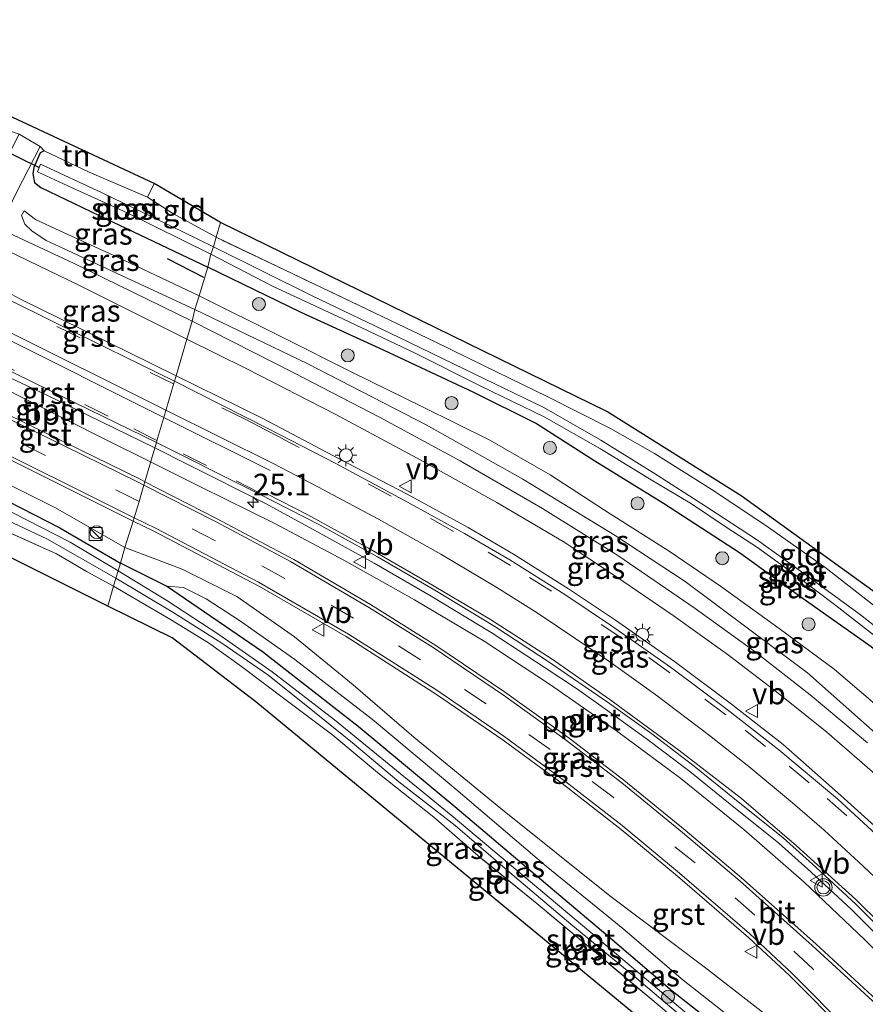
# Model space of a CAD drawing. Units: metres. Extents: x 213204 to 220004, y 487980 to 493750.
# Drawn here: x 219679 to 219777, y 488160 to 488273 of the extents above; entities that cross this region are included whole.
import ezdxf
from ezdxf.enums import TextEntityAlignment as Align

# ---------------------------------------------------------------- set-up
doc = ezdxf.new("R2010")
doc.units = ezdxf.units.M
doc.linetypes.add('IE-TERREINAFSCHEIDING', pattern=[10, 8, -2])
doc.linetypes.add('VW-3-9_STREEP', pattern=[12, 3, -9])
doc.layers.get('0').update_dxf_attribs({"lineweight": 25})
for name, color, linetype, lineweight in [('B-ME-AL-OVERIG-L-B1', 7, 'Continuous', 18), ('B-ME-AM-KILOMETR-S-B1', 7, 'Continuous', 18), ('B-ME-GR-BOMENRIJ-L-B1', 10, 'Continuous', 25), ('B-ME-GR-BOOM-S-B1', 93, 'Continuous', 18), ('B-ME-GW-INSTEEKWATERGANG-L-B1', 10, 'Continuous', 25), ('B-ME-GW-KRUINLIJN-L-B1', 93, 'Continuous', 18), ('B-ME-GW-TEENLIJN-L-B1', 93, 'Continuous', 18), ('B-ME-IE-GRASLAND-GV-B6', 93, 'Continuous', 18), ('B-ME-IE-GRONDWERKLIJN-GROND_INGERICHT-GV-B6', 253, 'Continuous', 18), ('B-ME-IE-HULPGEOMETRIE-L-B1', 53, 'Continuous', 18), ('B-ME-IE-INRICHTINGSELEMENT-S-B1', 253, 'Continuous', 18), ('B-ME-IE-MEUBILAIR_WEGMEUBILAIR-LICHTMAST-S-B1', 8, 'Continuous', 18), ('B-ME-IE-TERREINAFSCHEIDING-RASTERHEKWERK-L-B1', 8, 'IE-TERREINAFSCHEIDING', 18), ('B-ME-KG-KADASTRAAL-OPNAMEDTMGRENS-L-B1', 10, 'Continuous', 25), ('B-ME-KW-DUIKER-L-B1', 10, 'Continuous', 25), ('B-ME-OG-WATER-GV-B6', 153, 'Continuous', 18), ('B-ME-VH-VERH_SOORT-BITUMEN-GV-B6', 8, 'IE-TERREINAFSCHEIDING-NATUURLIJK-HOUTWAL', 18), ('B-ME-VH-VERH_SOORT-GV-B6', 8, 'Continuous', 18), ('B-ME-VH-VERH_SOORT-KLINKERS-GV-B6', 8, 'IE-TERREINAFSCHEIDING-NATUURLIJK-HOUTWAL', 18), ('B-ME-VW-MARKERING-39STREEP-015-L-B1', 255, 'VW-3-9_STREEP', 18), ('B-ME-VW-MARKERING-STREEP-015-L-B1', 7, 'Continuous', 18), ('B-ME-VW-MEUBILAIR_WEGMEUBILAIR-VERKEERSBORD-S-B1', 8, 'Continuous', 18), ('B-ME-VW-MEUBILAIR_WEGMEUBILAIR-VERKEERSLICHT-S-B1', 13, 'Continuous', 18)]:
    doc.layers.add(name, color=color, linetype=linetype, lineweight=lineweight)
doc.styles.add('NLCS-ISO', font='NLCS-ISO.TTF')
doc.linetypes.add('IE-TERREINAFSCHEIDING-NATUURLIJK-HOUTWAL', pattern='A,7,-1.5,[67,NLCS.SHX,S=0.75,R=45,X=0,Y=0],-1.5,7,-1.5,[70,NLCS.SHX,S=0.75,R=0,X=0,Y=0],-1.5', length=20)

# ---------------------------------------------------------------- blocks, each defined once
blk = doc.blocks.new('kast')
blk.add_line((-0.75, -0.75), (0.75, 0.75))
blk.add_lwpolyline([(-0.75, 0.75), (0.75, 0.75), (0.75, -0.75), (-0.75, -0.75)], close=True)
blk = doc.blocks.new('verkeersbord')
for p, q in [((0, 0.75), (-0.75, -0.625)), ((0.75, -0.625), (0, 0.75)), ((-0.75, -0.625), (0.75, -0.625))]:
    blk.add_line(p, q)
blk = doc.blocks.new('verkeerslicht')
for radius in [1, 0.75]:
    blk.add_circle((0, 0), radius)
blk = doc.blocks.new('dtb')
blk.add_circle((0, 0), 0.75)
blk = doc.blocks.new('boom')
blk.add_hatch(color=256).paths.add_polyline_path([(-0.75, 0, 1), (0.75, 0, 1)])
blk.add_circle((0, 0), 0.75)
blk = doc.blocks.new('hecto')
for p, q in [((0, 0.625), (-0.625, 0)), ((0, -0.625), (0, 0.625)), ((-0.625, 0), (0.625, 0)), ((0.625, 0), (0, -0.625))]:
    blk.add_line(p, q)
blk = doc.blocks.new('lantaarnpaal')
for p, q in [((0, 0.75), (0, 1.25)), ((-0.75, 0), (-1.25, 0)), ((-0.88, 0.88), (-0.53, 0.53)), ((0.53, 0.53), (0.88, 0.88)), ((0.75, 0), (1.25, 0)), ((-0.53, -0.53), (-0.88, -0.88)), ((0, -0.75), (0, -1.25)), ((0.53, -0.53), (0.88, -0.88))]:
    blk.add_line(p, q)
blk.add_circle((0, 0), 0.75)

msp = doc.modelspace()

# ---------------------------------------------------------------- linework, layer by layer
at = {"layer": 'B-ME-AL-OVERIG-L-B1'}
for points in [[(219672.4062, 488233.0955, 8.3373), (219689.1465, 488224.7168, 8.4515), (219694.494, 488222.0303, 8.4636)], [(219694.494, 488222.0303, 8.4636), (219700.3051, 488219.1127, 8.5272), (219708.7194, 488214.9687, 8.6332), (219716.7687, 488210.7012, 8.6789), (219724.9052, 488206.158, 8.8038), (219732.9412, 488201.4014, 8.851), (219740.5728, 488196.3459, 8.9334), (219748.1832, 488191.04, 9.0561), (219755.5908, 488185.551, 9.1443), (219762.851, 488179.6936, 9.2455), (219769.8338, 488173.607, 9.3278), (219776.7961, 488166.9928, 9.4368), (219783.167, 488160.6149, 9.4906), (219787.4612, 488156.1646, 9.4768)]]:
    msp.add_polyline3d(points, dxfattribs=at)
at = {"layer": 'B-ME-GR-BOMENRIJ-L-B1'}
msp.add_line((219696.415, 488245.497, 7.749), (219700.601, 488243.32, 7.707), dxfattribs=at)
at = {"layer": 'B-ME-GW-INSTEEKWATERGANG-L-B1'}
for points in [[(219682.228, 488257.902, 7.844), (219681.772, 488257.655, 7.89), (219681.028, 488255.979, 7.89), (219680.905, 488255.235, 7.869), (219681.093, 488254.236, 7.77), (219681.831, 488253.68, 7.628), (219688.549, 488250.437, 7.557), (219701.07, 488244.5, 7.487)], [(219834.399, 488169.186, 7.487), (219822.811, 488175.032, 7.49), (219816.948, 488177.99, 7.491), (219801.102, 488185.362, 7.712), (219792.471, 488189.795, 7.737), (219790.748, 488190.68, 7.742), (219786.717, 488193.199, 7.817), (219777.543, 488200.715, 7.813), (219769.44, 488206.452, 7.813), (219762.383, 488211.564, 7.813), (219753.626, 488217.232, 7.704), (219745.689, 488222.133, 7.704), (219738.842, 488226.52, 7.579), (219731.73, 488230.032, 7.545), (219721.349, 488234.917, 7.545), (219711.825, 488239.274, 7.545), (219701.07, 488244.5, 7.487)], [(219645.431, 488229.818, 7.433), (219645.633, 488230.772, 7.433), (219646.525, 488231.616, 7.433), (219647.536, 488231.661, 7.433), (219648.602, 488231.495, 7.433), (219650.936, 488230.582, 7.337), (219662.374, 488225.216, 7.212), (219673.498, 488219.828, 7.22), (219684.011, 488214.455, 7.166), (219691.007, 488210.362, 7.104)], [(219778.992, 488124.166, 7.466), (219783.963, 488123.208, 7.466), (219790.519, 488121.775, 7.466), (219792.193, 488121.612, 7.466), (219794.38, 488121.337, 7.466), (219795.619, 488121.507, 7.466), (219795.897, 488122.052, 7.466), (219795.523, 488122.962, 7.466), (219794.544, 488124.419, 7.466), (219792.007, 488127.497, 7.466), (219787.694, 488132.743, 7.47), (219781.868, 488138.733, 7.47), (219776.851, 488143.137, 7.265), (219770.19, 488148.721, 7.437), (219761.63, 488155.532, 7.474), (219754.59, 488161.032, 7.495), (219747.192, 488167.401, 7.537), (219738.798, 488174.473, 7.533), (219729.566, 488182.285, 7.449), (219718.414, 488191.533, 7.441), (219707.392, 488200.154, 7.416), (219696.311, 488207.706, 7.533), (219691.007, 488210.362, 7.104)]]:
    msp.add_polyline3d(points, dxfattribs=at)
at = {"layer": 'B-ME-GW-KRUINLIJN-L-B1'}
for points in [[(219679.923, 488250.992, 7.807), (219679.624, 488250.434, 8.111), (219679.987, 488249.434, 8.294), (219680.816, 488248.671, 8.29), (219682.468, 488247.55, 8.29), (219684.951, 488246.411, 8.29), (219691.708, 488243.257, 8.344), (219699.604, 488239.601, 8.281)], [(219791.745, 488178.431, 9.371), (219784.152, 488185.326, 9.376), (219777.364, 488191.415, 9.305), (219770.216, 488197.729, 9.234), (219763.542, 488202.705, 9.016), (219756.096, 488208.278, 8.903), (219748.056, 488213.566, 8.891), (219737.403, 488220.055, 8.895), (219726.254, 488226.316, 8.678), (219712.62, 488233.352, 8.469), (219699.604, 488239.601, 8.281)], [(219645.633, 488230.772, 7.433), (219646.009, 488231.927, 7.653), (219646.598, 488232.508, 7.691), (219647.441, 488232.877, 7.695), (219648.753, 488233.004, 7.782), (219650.851, 488232.443, 7.832), (219655.317, 488230.391, 7.844), (219663.268, 488226.538, 7.919), (219673.224, 488221.877, 7.923), (219683.535, 488216.759, 7.948), (219691.535, 488212.158, 7.978)], [(219777.348, 488149.117, 9.058), (219769.135, 488155.445, 8.832), (219758.461, 488163.742, 8.74), (219747.409, 488172.032, 8.59), (219734.843, 488182.092, 8.498), (219724.825, 488190.336, 8.452), (219717.839, 488196.357, 8.352), (219711.081, 488201.868, 8.356), (219704.41, 488206.538, 8.348), (219698.143, 488209.677, 8.151), (219691.535, 488212.158, 7.978)]]:
    msp.add_polyline3d(points, dxfattribs=at)
at = {"layer": 'B-ME-GW-TEENLIJN-L-B1'}
for points in [[(219679.923, 488250.992, 7.807), (219681.225, 488249.964, 7.753), (219684.011, 488248.66, 7.724), (219690.688, 488245.618, 7.653), (219700.097, 488241.196, 7.72)], [(219792.032, 488181.297, 8.473), (219786.446, 488186.153, 8.477), (219780.882, 488191.68, 8.511), (219773.271, 488198.168, 8.339), (219766.949, 488202.849, 8.289), (219760.168, 488207.717, 8.297), (219754.248, 488211.736, 8.256), (219747.461, 488216.048, 8.105), (219740.54, 488220.542, 8.089), (219733.58, 488224.555, 8.026), (219725.84, 488228.386, 8.034), (219717.765, 488232.351, 7.9), (219709.642, 488236.417, 7.88), (219700.097, 488241.196, 7.72)], [(219696.311, 488207.706, 7.533), (219698.288, 488207.561, 7.566), (219700.885, 488206.258, 7.566), (219704.738, 488203.767, 7.666), (219711.126, 488199.275, 7.65), (219720.073, 488192.339, 7.65), (219729.677, 488184.333, 7.746), (219740.088, 488175.451, 7.746), (219748.919, 488168.26, 7.666), (219755.883, 488162.306, 7.595), (219763.596, 488156.231, 7.683), (219769.965, 488150.291, 7.524), (219774.529, 488146.089, 7.37), (219776.851, 488143.137, 7.265)]]:
    msp.add_polyline3d(points, dxfattribs=at)
at = {"layer": 'B-ME-IE-GRASLAND-GV-B6'}
for points in [[(219679.076, 488253.173, 8.082), (219681.74, 488258.377, 8.086), (219682.228, 488257.902, 7.844), (219681.772, 488257.655, 7.89), (219681.028, 488255.979, 7.89), (219680.905, 488255.235, 7.869), (219681.093, 488254.236, 7.77), (219681.831, 488253.68, 7.628), (219688.549, 488250.437, 7.557), (219701.07, 488244.5, 7.487), (219700.097, 488241.196, 7.72), (219690.688, 488245.618, 7.653), (219684.011, 488248.66, 7.724), (219681.225, 488249.964, 7.753), (219679.923, 488250.992, 7.807), (219679.624, 488250.434, 8.111), (219679.987, 488249.434, 8.294), (219680.816, 488248.671, 8.29), (219682.468, 488247.55, 8.29), (219684.951, 488246.411, 8.29), (219691.708, 488243.257, 8.344), (219699.604, 488239.601, 8.281), (219699.272, 488238.276, 8.46)], [(219701.45, 488245.968, 6.638), (219701.07, 488244.5, 7.487), (219688.549, 488250.437, 7.557), (219681.831, 488253.68, 7.628), (219681.093, 488254.236, 7.77), (219680.905, 488255.235, 7.869), (219681.028, 488255.979, 7.89), (219681.772, 488257.655, 7.89), (219682.228, 488257.902, 7.844), (219687.407, 488255.416, 7.649), (219694.14, 488252.535, 7.591), (219697.066, 488250.674, 7.345), (219702.027, 488247.935, 7.337), (219701.741, 488246.827, 6.663), (219698.295, 488248.497, 6.663), (219688.892, 488253.06, 6.663), (219681.807, 488256.366, 6.68), (219681.453, 488255.456, 6.68), (219685.449, 488253.635, 6.663), (219691.797, 488250.746, 6.663), (219701.45, 488245.968, 6.638)], [(219699.604, 488239.601, 8.281), (219691.708, 488243.257, 8.344), (219684.951, 488246.411, 8.29), (219682.468, 488247.55, 8.29), (219680.816, 488248.671, 8.29), (219679.987, 488249.434, 8.294), (219679.624, 488250.434, 8.111), (219679.923, 488250.992, 7.807), (219681.225, 488249.964, 7.753), (219684.011, 488248.66, 7.724), (219690.688, 488245.618, 7.653), (219700.097, 488241.196, 7.72), (219699.604, 488239.601, 8.281)], [(219699.272, 488238.276, 8.46), (219685.69, 488244.891, 8.34), (219677.009, 488248.919, 8.306)], [(219780.991, 488200.712, 6.735), (219776.323, 488204.4, 6.735), (219770.05, 488208.999, 6.739), (219764.428, 488213.009, 6.664), (219758.567, 488216.847, 6.664), (219752.444, 488220.768, 6.664), (219746.385, 488224.53, 6.664), (219739.798, 488228.304, 6.664), (219731.862, 488232.137, 6.664), (219723.138, 488236.382, 6.664), (219713.027, 488241.207, 6.664), (219701.741, 488246.827, 6.663), (219702.027, 488247.935, 7.337), (219709.939, 488244.177, 7.42), (219722.068, 488238.357, 7.437), (219727.288, 488235.87, 7.437), (219734.42, 488232.368, 7.437), (219740.288, 488229.523, 7.512), (219747.516, 488225.903, 7.679), (219752.554, 488222.999, 7.729), (219759.091, 488218.885, 7.796), (219765.275, 488214.772, 7.796), (219772.197, 488209.894, 7.796), (219779.064, 488204.572, 7.796)], [(219697.417, 488231.9772, 8.785), (219684.0437, 488238.5677, 8.606), (219679.5694, 488240.7583, 8.5325), (219678.3999, 488241.3605, 8.5136), (219677.577, 488241.8, 8.493), (219677.2571, 488241.181, 8.5788), (219677.12, 488241.346, 8.56), (219676.829, 488242.768, 8.46), (219676.628, 488244.396, 8.327), (219676.798, 488246.941, 8.252), (219686.202, 488242.425, 8.298), (219698.655, 488236.189, 8.389), (219697.417, 488231.9772, 8.785)], [(219777.543, 488200.715, 7.813), (219769.44, 488206.452, 7.813), (219762.383, 488211.564, 7.813), (219753.626, 488217.232, 7.704), (219745.689, 488222.133, 7.704), (219738.842, 488226.52, 7.579), (219731.73, 488230.032, 7.545), (219721.349, 488234.917, 7.545), (219711.825, 488239.274, 7.545), (219701.07, 488244.5, 7.487), (219701.45, 488245.968, 6.638), (219708.535, 488242.302, 6.764), (219716.641, 488238.543, 6.735), (219724.989, 488234.572, 6.726), (219732.568, 488230.755, 6.772), (219739.855, 488227.246, 6.735), (219746.361, 488223.549, 6.739), (219751.786, 488220.22, 6.739), (219756.848, 488217.193, 6.764), (219760.96, 488214.429, 6.755), (219764.455, 488212.169, 6.672), (219768.804, 488209.034, 6.684), (219773.484, 488205.477, 6.601), (219779.062, 488201.164, 6.684)], [(219700.097, 488241.196, 7.72), (219701.07, 488244.5, 7.487), (219711.825, 488239.274, 7.545), (219721.349, 488234.917, 7.545), (219731.73, 488230.032, 7.545), (219738.842, 488226.52, 7.579), (219745.689, 488222.133, 7.704), (219753.626, 488217.232, 7.704), (219762.383, 488211.564, 7.813), (219769.44, 488206.452, 7.813), (219777.543, 488200.715, 7.813)], [(219777.364, 488191.415, 9.305), (219770.216, 488197.729, 9.234), (219763.542, 488202.705, 9.016), (219756.096, 488208.278, 8.903), (219748.056, 488213.566, 8.891), (219737.403, 488220.055, 8.895), (219726.254, 488226.316, 8.678), (219712.62, 488233.352, 8.469), (219699.604, 488239.601, 8.281), (219700.097, 488241.196, 7.72), (219709.642, 488236.417, 7.88), (219717.765, 488232.351, 7.9), (219725.84, 488228.386, 8.034), (219733.58, 488224.555, 8.026), (219740.54, 488220.542, 8.089), (219747.461, 488216.048, 8.105), (219754.248, 488211.736, 8.256), (219760.168, 488207.717, 8.297), (219766.949, 488202.849, 8.289), (219773.271, 488198.168, 8.339), (219780.882, 488191.68, 8.511)], [(219780.882, 488191.68, 8.511), (219773.271, 488198.168, 8.339), (219766.949, 488202.849, 8.289), (219760.168, 488207.717, 8.297), (219754.248, 488211.736, 8.256), (219747.461, 488216.048, 8.105), (219740.54, 488220.542, 8.089), (219733.58, 488224.555, 8.026), (219725.84, 488228.386, 8.034), (219717.765, 488232.351, 7.9), (219709.642, 488236.417, 7.88), (219700.097, 488241.196, 7.72)], [(219777.13, 488189.659, 9.422), (219770.514, 488195.206, 9.376), (219764.025, 488200.261, 9.292), (219757.268, 488205.151, 9.242), (219748.338, 488211.271, 9.1), (219739.661, 488216.657, 9), (219730.188, 488222.149, 8.832), (219720.884, 488227.207, 8.736), (219710.982, 488232.307, 8.682), (219699.272, 488238.276, 8.46), (219699.604, 488239.601, 8.281), (219712.62, 488233.352, 8.469), (219726.254, 488226.316, 8.678), (219737.403, 488220.055, 8.895), (219748.056, 488213.566, 8.891), (219756.096, 488208.278, 8.903), (219763.542, 488202.705, 9.016), (219770.216, 488197.729, 9.234), (219777.364, 488191.415, 9.305)], [(219694.9779, 488223.6773, 8.5412), (219693.8283, 488219.7625, 8.4105), (219693.2662, 488220.0499, 8.3385), (219684.5692, 488224.3075, 8.2962), (219674.9064, 488228.9993, 8.2367), (219670.9813, 488230.949, 8.165), (219670.817, 488230.5888, 8.1846), (219670.091, 488231.042, 8.202), (219669.516, 488234.334, 8.306), (219670.4369, 488236.3466, 8.5113), (219670.6047, 488236.2645, 8.5121), (219670.248, 488235.538, 8.36), (219682.5419, 488229.7503, 8.473), (219694.9779, 488223.6773, 8.5412)], [(219779.5145, 488178.6698, 9.756), (219774.0523, 488183.6136, 9.685), (219767.3902, 488189.4711, 9.618), (219761.4532, 488194.1414, 9.526), (219754.8848, 488199.0304, 9.551), (219748.0819, 488203.8062, 9.434), (219742.6652, 488207.4193, 9.309), (219736.3042, 488211.4263, 9.204), (219731.0822, 488214.5003, 9.167), (219724.0569, 488218.3215, 9.104), (219716.1435, 488222.4318, 9.0402), (219707.4113, 488227.046, 8.8948), (219697.417, 488231.9772, 8.785), (219698.655, 488236.189, 8.389), (219705.513, 488232.796, 8.594), (219715.835, 488227.496, 8.811), (219725.216, 488222.48, 8.853), (219734.386, 488217.356, 8.97), (219742.027, 488212.878, 9.054), (219748.195, 488208.805, 9.221), (219754.71, 488204.342, 9.259), (219760.934, 488199.895, 9.325), (219766.627, 488195.531, 9.355), (219772.441, 488190.899, 9.417), (219778.546, 488185.588, 9.484)], [(219691.007, 488210.362, 7.104), (219684.011, 488214.455, 7.166), (219673.498, 488219.828, 7.22), (219662.374, 488225.216, 7.212), (219650.936, 488230.582, 7.337), (219648.602, 488231.495, 7.433), (219647.536, 488231.661, 7.433), (219646.525, 488231.616, 7.433), (219645.633, 488230.772, 7.433), (219646.009, 488231.927, 7.653), (219646.598, 488232.508, 7.691), (219647.441, 488232.877, 7.695), (219648.753, 488233.004, 7.782), (219650.851, 488232.443, 7.832), (219655.317, 488230.391, 7.844), (219663.268, 488226.538, 7.919), (219673.224, 488221.877, 7.923), (219683.535, 488216.759, 7.948), (219691.535, 488212.158, 7.978), (219691.007, 488210.362, 7.104)], [(219673.3133, 488224.7613, 8.1421), (219692.4894, 488215.2258, 8.2032), (219691.535, 488212.158, 7.978), (219683.535, 488216.759, 7.948), (219673.224, 488221.877, 7.923)], [(219780.6757, 488157.7564, 9.2647), (219771.1748, 488166.4929, 9.1539), (219762.5884, 488174.1106, 9.0521), (219756.0921, 488179.6161, 8.9977), (219749.047, 488185.3728, 8.8753), (219742.7273, 488190.2064, 8.826), (219735.2978, 488195.551, 8.7276), (219727.3691, 488200.9018, 8.6468), (219719.8507, 488205.5915, 8.5857), (219710.9914, 488210.8107, 8.5001), (219702.101, 488215.5325, 8.4236), (219693.8283, 488219.7625, 8.4105), (219694.9779, 488223.6773, 8.5412)], [(219694.9779, 488223.6773, 8.5412), (219698.7716, 488221.7413, 8.603), (219707.6698, 488217.2697, 8.682), (219713.6345, 488214.0399, 8.799), (219720.2592, 488210.3906, 8.832), (219726.827, 488206.5798, 8.916), (219733.7426, 488202.3899, 8.941), (219739.9841, 488198.3071, 9.004), (219743.5655, 488195.9331, 9.055), (219746.937, 488193.5484, 9.104), (219751.7702, 488190.0615, 9.196), (219756.6343, 488186.3496, 9.234), (219761.3092, 488182.6082, 9.279), (219766.9036, 488178.1033, 9.355), (219770.6289, 488174.7598, 9.451), (219775.2645, 488170.4653, 9.501), (219780.2501, 488165.5254, 9.518)], [(219673.498, 488219.828, 7.22), (219684.011, 488214.455, 7.166), (219691.007, 488210.362, 7.104)], [(219672.758, 488217.741, 6.501), (219682.537, 488213.173, 6.492), (219690.498, 488208.63, 6.526), (219690.224, 488207.711, 7.104), (219687.168, 488209.368, 7.112), (219683.638, 488211.444, 7.112), (219676.764, 488214.537, 7.175)], [(219691.007, 488210.362, 7.104), (219690.75, 488209.496, 6.526), (219685.208, 488212.801, 6.538), (219678.69, 488216.115, 6.513)], [(219777.348, 488149.117, 9.058), (219769.135, 488155.445, 8.832), (219758.461, 488163.742, 8.74), (219747.409, 488172.032, 8.59), (219734.843, 488182.092, 8.498), (219724.825, 488190.336, 8.452), (219717.839, 488196.357, 8.352), (219711.081, 488201.868, 8.356), (219704.41, 488206.538, 8.348), (219698.143, 488209.677, 8.151), (219691.535, 488212.158, 7.978), (219692.4894, 488215.2258, 8.2032), (219694.8574, 488214.0483, 8.2339), (219707.0445, 488207.6721, 8.3545), (219717.0323, 488201.9304, 8.4541), (219727.5635, 488195.1751, 8.5343), (219735.1456, 488189.9694, 8.6431), (219741.9306, 488184.9961, 8.7283), (219748.7313, 488179.6926, 8.8234), (219755.2133, 488174.3146, 8.9175), (219763.4012, 488167.2311, 9.0004), (219768.1166, 488162.8495, 9.0503), (219774.7939, 488156.1905, 9.1484), (219781.4117, 488148.961, 9.2763)], [(219763.596, 488156.231, 7.683), (219755.883, 488162.306, 7.595), (219748.919, 488168.26, 7.666), (219740.088, 488175.451, 7.746), (219729.677, 488184.333, 7.746), (219720.073, 488192.339, 7.65), (219711.126, 488199.275, 7.65), (219704.738, 488203.767, 7.666), (219700.885, 488206.258, 7.566), (219698.288, 488207.561, 7.566), (219696.311, 488207.706, 7.533), (219691.007, 488210.362, 7.104), (219691.535, 488212.158, 7.978), (219698.143, 488209.677, 8.151), (219704.41, 488206.538, 8.348), (219711.081, 488201.868, 8.356), (219717.839, 488196.357, 8.352), (219724.825, 488190.336, 8.452), (219734.843, 488182.092, 8.498), (219747.409, 488172.032, 8.59), (219758.461, 488163.742, 8.74), (219769.135, 488155.445, 8.832)], [(219690.75, 488209.496, 6.526), (219691.007, 488210.362, 7.104), (219696.311, 488207.706, 7.533), (219707.392, 488200.154, 7.416), (219718.414, 488191.533, 7.441), (219729.566, 488182.285, 7.449), (219738.798, 488174.473, 7.533), (219747.192, 488167.401, 7.537), (219754.59, 488161.032, 7.495), (219761.63, 488155.532, 7.474), (219770.19, 488148.721, 7.437), (219776.851, 488143.137, 7.265), (219781.868, 488138.733, 7.47)], [(219781.335, 488137.297, 6.672), (219776.67, 488141.968, 6.655), (219769.132, 488148.161, 6.638), (219757.059, 488157.84, 6.781), (219745.238, 488167.814, 6.81), (219729.15, 488181.331, 6.739), (219715.692, 488192.324, 6.751), (219708.482, 488197.839, 6.739), (219702.355, 488202.153, 6.714), (219696.36, 488206.053, 6.705), (219690.75, 488209.496, 6.526)], [(219690.224, 488207.711, 7.104), (219690.498, 488208.63, 6.526), (219697.168, 488204.647, 6.526), (219702.691, 488201.167, 6.58), (219707.997, 488197.498, 6.584), (219712.39, 488194.005, 6.638), (219717.779, 488189.677, 6.668), (219723.107, 488185.189, 6.668), (219729.602, 488180.153, 6.68), (219736.451, 488174.268, 6.739), (219742.943, 488168.757, 6.847), (219750.323, 488162.707, 6.789), (219755.551, 488158.26, 6.831)], [(219753.461, 488159.08, 7.278), (219746.372, 488164.991, 7.315), (219738.994, 488171.163, 7.303), (219732.526, 488176.42, 7.361), (219727.123, 488181.109, 7.29), (219720.883, 488186.049, 7.265), (219715.497, 488190.535, 7.253), (219710.113, 488194.593, 7.127), (219704.963, 488198.474, 7.127), (219701.174, 488201.209, 7.123), (219696.796, 488203.87, 7.119), (219690.224, 488207.711, 7.104)], [(219776.851, 488143.137, 7.265), (219770.19, 488148.721, 7.437), (219761.63, 488155.532, 7.474), (219754.59, 488161.032, 7.495), (219747.192, 488167.401, 7.537), (219738.798, 488174.473, 7.533), (219729.566, 488182.285, 7.449), (219718.414, 488191.533, 7.441), (219707.392, 488200.154, 7.416), (219696.311, 488207.706, 7.533), (219698.288, 488207.561, 7.566), (219700.885, 488206.258, 7.566), (219704.738, 488203.767, 7.666), (219711.126, 488199.275, 7.65), (219720.073, 488192.339, 7.65), (219729.677, 488184.333, 7.746), (219740.088, 488175.451, 7.746), (219748.919, 488168.26, 7.666), (219755.883, 488162.306, 7.595), (219763.596, 488156.231, 7.683), (219769.965, 488150.291, 7.524), (219774.529, 488146.089, 7.37), (219776.851, 488143.137, 7.265)]]:
    msp.add_polyline3d(points, dxfattribs=at)
at = {"layer": 'B-ME-IE-GRONDWERKLIJN-GROND_INGERICHT-GV-B6'}
for points in [[(219694.915, 488254.142, 7.661), (219694.14, 488252.535, 7.591), (219687.407, 488255.416, 7.649), (219682.228, 488257.902, 7.844), (219681.74, 488258.377, 8.086), (219679.347, 488259.818, 8.098), (219677.453, 488260.473, 7.865), (219676.935, 488261.22, 7.865), (219677.466, 488262.284, 7.869), (219694.915, 488254.142, 7.661)], [(219694.915, 488254.142, 7.661), (219702.527, 488249.635, 7.345), (219702.027, 488247.935, 7.337), (219697.066, 488250.674, 7.345), (219694.14, 488252.535, 7.591), (219694.915, 488254.142, 7.661)], [(219779.064, 488204.572, 7.796), (219772.197, 488209.894, 7.796), (219765.275, 488214.772, 7.796), (219759.091, 488218.885, 7.796), (219752.554, 488222.999, 7.729), (219747.516, 488225.903, 7.679), (219740.288, 488229.523, 7.512), (219734.42, 488232.368, 7.437), (219727.288, 488235.87, 7.437), (219722.068, 488238.357, 7.437), (219709.939, 488244.177, 7.42), (219702.027, 488247.935, 7.337), (219702.527, 488249.635, 7.345), (219747.066, 488227.836, 7.541), (219762.566, 488218.118, 7.775), (219785.192, 488201.792, 7.8)], [(219645.431, 488229.818, 7.433), (219653.803, 488225.596, 7.262), (219662.941, 488221.162, 7.175), (219671.648, 488217.196, 7.25), (219676.764, 488214.537, 7.175), (219683.638, 488211.444, 7.112), (219687.168, 488209.368, 7.112), (219690.224, 488207.711, 7.104), (219689.55, 488205.419, 7.237), (219670.48, 488214.961, 7.291), (219643.221, 488227.814, 7.595), (219644.298, 488230.251, 7.587), (219645.431, 488229.818, 7.433)], [(219690.224, 488207.711, 7.104), (219696.796, 488203.87, 7.119), (219701.174, 488201.209, 7.123), (219704.963, 488198.474, 7.127), (219710.113, 488194.593, 7.127), (219715.497, 488190.535, 7.253), (219720.883, 488186.049, 7.265), (219727.123, 488181.109, 7.29), (219732.526, 488176.42, 7.361), (219738.994, 488171.163, 7.303), (219746.372, 488164.991, 7.315), (219753.461, 488159.08, 7.278), (219760.773, 488152.617, 7.299), (219767.017, 488147.313, 7.336), (219768.005, 488146.434, 7.344), (219772.404, 488142.519, 7.382), (219776.643, 488138.851, 7.721), (219775.357, 488137.719, 7.721), (219706.629, 488194.4, 7.253), (219696.97, 488201.766, 7.165), (219689.55, 488205.419, 7.237), (219690.224, 488207.711, 7.104)]]:
    msp.add_polyline3d(points, dxfattribs=at)
at = {"layer": 'B-ME-IE-HULPGEOMETRIE-L-B1'}
msp.add_polyline3d([(219689.55, 488205.419, 7.237), (219690.224, 488207.711, 7.104), (219690.498, 488208.63, 6.526), (219690.75, 488209.496, 6.526), (219691.007, 488210.362, 7.104), (219691.535, 488212.158, 7.978), (219692.4894, 488215.2258, 8.2032), (219692.6098, 488215.6134, 8.2314), (219693.155, 488217.483, 8.302), (219693.7121, 488219.3689, 8.3918), (219693.8283, 488219.7625, 8.4105), (219694.9779, 488223.6773, 8.5412), (219695.1578, 488224.294, 8.6369), (219695.29, 488224.74, 8.56), (219696.196, 488227.823, 8.668), (219696.275, 488228.088, 8.627), (219697.09, 488230.864, 8.768), (219697.227, 488231.327, 8.785), (219697.417, 488231.9772, 8.785), (219698.655, 488236.189, 8.389), (219699.272, 488238.276, 8.46), (219699.604, 488239.601, 8.281), (219700.097, 488241.196, 7.72), (219701.07, 488244.5, 7.487), (219701.45, 488245.968, 6.638), (219701.741, 488246.827, 6.663), (219702.027, 488247.935, 7.337), (219702.527, 488249.635, 7.345)], dxfattribs=at)
at = {"layer": 'B-ME-IE-TERREINAFSCHEIDING-RASTERHEKWERK-L-B1'}
msp.add_line((219694.915, 488254.142, 7.661), (219694.14, 488252.535, 7.591), dxfattribs=at)
for points in [[(219682.228, 488257.902, 7.844), (219687.407, 488255.416, 7.649), (219694.14, 488252.535, 7.591), (219697.066, 488250.674, 7.345), (219702.027, 488247.935, 7.337)], [(219836.082, 488172.285, 7.487), (219830.004, 488175.177, 7.478), (219817.974, 488181.224, 7.487), (219808.785, 488185.619, 7.549), (219801.848, 488189.639, 7.692), (219795.212, 488192.976, 7.704), (219792.391, 488194.521, 7.742), (219789.189, 488197.013, 7.742), (219784.839, 488200.29, 7.742), (219779.064, 488204.572, 7.796), (219772.197, 488209.894, 7.796), (219765.275, 488214.772, 7.796), (219759.091, 488218.885, 7.796), (219752.554, 488222.999, 7.729), (219747.516, 488225.903, 7.679), (219740.288, 488229.523, 7.512), (219734.42, 488232.368, 7.437), (219727.288, 488235.87, 7.437), (219722.068, 488238.357, 7.437), (219709.939, 488244.177, 7.42), (219702.027, 488247.935, 7.337)], [(219690.224, 488207.711, 7.104), (219687.168, 488209.368, 7.112), (219683.638, 488211.444, 7.112), (219676.764, 488214.537, 7.175), (219671.648, 488217.196, 7.25), (219662.941, 488221.162, 7.175), (219653.803, 488225.596, 7.262), (219645.431, 488229.818, 7.433)], [(219775.357, 488137.719, 7.721), (219776.643, 488138.851, 7.721), (219772.404, 488142.519, 7.382), (219768.005, 488146.434, 7.344), (219767.017, 488147.313, 7.336), (219760.773, 488152.617, 7.299), (219753.461, 488159.08, 7.278), (219746.372, 488164.991, 7.315), (219738.994, 488171.163, 7.303), (219732.526, 488176.42, 7.361), (219727.123, 488181.109, 7.29), (219720.883, 488186.049, 7.265), (219715.497, 488190.535, 7.253), (219710.113, 488194.593, 7.127), (219704.963, 488198.474, 7.127), (219701.174, 488201.209, 7.123), (219696.796, 488203.87, 7.119), (219690.224, 488207.711, 7.104)]]:
    msp.add_polyline3d(points, dxfattribs=at)
at = {"layer": 'B-ME-KG-KADASTRAAL-OPNAMEDTMGRENS-L-B1'}
for points in [[(219702.527, 488249.635, 7.345), (219694.915, 488254.142, 7.661), (219677.466, 488262.284, 7.869), (219661.243, 488270.124, 7.641), (219638.5, 488281.052, 7.636), (219608.66, 488295.349, 7.62), (219587.111, 488305.543, 7.595), (219573.398, 488312.507, 7.474), (219568.427, 488304.975, 7.349), (219546.891, 488315.483, 7.428), (219510.944, 488333.037, 7.291), (219487.32, 488344.632, 7.711), (219460.518, 488357.373, 6.888), (219459.856, 488357.791, 6.422), (219459.125, 488358.166, 6.422), (219458.306, 488358.512, 6.904), (219429.539, 488372.013, 7.012), (219391.08, 488390.795, 7.158), (219351.104, 488410.305, 7.141), (219327.229, 488421.783, 7.071)], [(219689.55, 488205.419, 7.237), (219670.48, 488214.961, 7.291), (219643.221, 488227.814, 7.595), (219569.732, 488262.781, 7.283)], [(219785.192, 488201.792, 7.8), (219762.566, 488218.118, 7.775), (219747.066, 488227.836, 7.541), (219702.527, 488249.635, 7.345)], [(219790.839, 488101.155, 7.044), (219789.434, 488103.748, 7.14), (219787.472, 488107.744, 9.204), (219787.026, 488108.563, 9.213), (219786.242, 488109.902, 9.3), (219783.532, 488115.336, 9.38), (219782.426, 488117.371, 9.38), (219780.713, 488120.905, 9.016), (219779.933, 488122.13, 8.335), (219778.992, 488124.166, 7.466), (219777.812, 488126.57, 6.76), (219774.683, 488132.643, 6.701), (219774.069, 488133.823, 7.249), (219777.314, 488136.202, 7.349), (219775.357, 488137.719, 7.721), (219706.629, 488194.4, 7.253), (219696.97, 488201.766, 7.165), (219689.55, 488205.419, 7.237)]]:
    msp.add_polyline3d(points, dxfattribs=at)
at = {"layer": 'B-ME-KW-DUIKER-L-B1'}
msp.add_line((219681.663, 488255.93, 6.68), (219676.374, 488258.541, 6.613), dxfattribs=at)
at = {"layer": 'B-ME-OG-WATER-GV-B6'}
for points in [[(219701.45, 488245.968, 6.638), (219691.797, 488250.746, 6.663), (219685.449, 488253.635, 6.663), (219681.453, 488255.456, 6.68), (219681.807, 488256.366, 6.68), (219688.892, 488253.06, 6.663), (219698.295, 488248.497, 6.663), (219701.741, 488246.827, 6.663), (219701.45, 488245.968, 6.638)], [(219701.45, 488245.968, 6.638), (219701.741, 488246.827, 6.663), (219713.027, 488241.207, 6.664), (219723.138, 488236.382, 6.664), (219731.862, 488232.137, 6.664), (219739.798, 488228.304, 6.664), (219746.385, 488224.53, 6.664), (219752.444, 488220.768, 6.664), (219758.567, 488216.847, 6.664), (219764.428, 488213.009, 6.664), (219770.05, 488208.999, 6.739), (219776.323, 488204.4, 6.735), (219780.991, 488200.712, 6.735)], [(219779.062, 488201.164, 6.684), (219773.484, 488205.477, 6.601), (219768.804, 488209.034, 6.684), (219764.455, 488212.169, 6.672), (219760.96, 488214.429, 6.755), (219756.848, 488217.193, 6.764), (219751.786, 488220.22, 6.739), (219746.361, 488223.549, 6.739), (219739.855, 488227.246, 6.735), (219732.568, 488230.755, 6.772), (219724.989, 488234.572, 6.726), (219716.641, 488238.543, 6.735), (219708.535, 488242.302, 6.764), (219701.45, 488245.968, 6.638)], [(219690.498, 488208.63, 6.526), (219682.537, 488213.173, 6.492), (219672.758, 488217.741, 6.501), (219662.335, 488222.801, 6.555), (219653.644, 488226.866, 6.555), (219647.276, 488229.909, 6.571), (219647.69, 488230.655, 6.571), (219661.834, 488224.014, 6.571), (219671.436, 488219.612, 6.488), (219678.69, 488216.115, 6.513), (219685.208, 488212.801, 6.538), (219690.75, 488209.496, 6.526), (219690.498, 488208.63, 6.526)], [(219755.551, 488158.26, 6.831), (219750.323, 488162.707, 6.789), (219742.943, 488168.757, 6.847), (219736.451, 488174.268, 6.739), (219729.602, 488180.153, 6.68), (219723.107, 488185.189, 6.668), (219717.779, 488189.677, 6.668), (219712.39, 488194.005, 6.638), (219707.997, 488197.498, 6.584), (219702.691, 488201.167, 6.58), (219697.168, 488204.647, 6.526), (219690.498, 488208.63, 6.526), (219690.75, 488209.496, 6.526), (219696.36, 488206.053, 6.705), (219702.355, 488202.153, 6.714), (219708.482, 488197.839, 6.739), (219715.692, 488192.324, 6.751), (219729.15, 488181.331, 6.739), (219745.238, 488167.814, 6.81), (219757.059, 488157.84, 6.781)]]:
    msp.add_polyline3d(points, dxfattribs=at)
at = {"layer": 'B-ME-VH-VERH_SOORT-BITUMEN-GV-B6'}
for points in [[(219608.192, 488280.75, 8.165), (219621.893, 488274.684, 8.169), (219624.74, 488273.397, 8.219), (219637.058, 488267.833, 8.285), (219654.512, 488259.682, 8.265), (219674.179, 488250.429, 8.277), (219677.009, 488248.919, 8.306), (219685.69, 488244.891, 8.34), (219699.272, 488238.276, 8.46)], [(219699.272, 488238.276, 8.46), (219698.655, 488236.189, 8.389), (219686.202, 488242.425, 8.298), (219676.798, 488246.941, 8.252), (219672.881, 488248.751, 8.29), (219667.373, 488251.402, 8.277), (219657.52, 488256.103, 8.231), (219645.237, 488261.901, 8.223), (219633.194, 488267.441, 8.211), (219624.006, 488271.278, 8.269), (219620.458, 488272.971, 8.248), (219608.313, 488278.458, 8.186)], [(219677.2571, 488241.181, 8.5788), (219683.7386, 488237.9707, 8.636), (219697.227, 488231.327, 8.785), (219697.09, 488230.864, 8.768), (219696.275, 488228.088, 8.627), (219696.196, 488227.823, 8.668), (219695.29, 488224.74, 8.56), (219695.1578, 488224.294, 8.6369), (219682.8117, 488230.3176, 8.5668), (219670.6047, 488236.2645, 8.5121)], [(219778.546, 488185.588, 9.484), (219772.441, 488190.899, 9.417), (219766.627, 488195.531, 9.355), (219760.934, 488199.895, 9.325), (219754.71, 488204.342, 9.259), (219748.195, 488208.805, 9.221), (219742.027, 488212.878, 9.054), (219734.386, 488217.356, 8.97), (219725.216, 488222.48, 8.853), (219715.835, 488227.496, 8.811), (219705.513, 488232.796, 8.594), (219698.655, 488236.189, 8.389), (219699.272, 488238.276, 8.46)], [(219699.272, 488238.276, 8.46), (219710.982, 488232.307, 8.682), (219720.884, 488227.207, 8.736), (219730.188, 488222.149, 8.832), (219739.661, 488216.657, 9), (219748.338, 488211.271, 9.1), (219757.268, 488205.151, 9.242), (219764.025, 488200.261, 9.292), (219770.514, 488195.206, 9.376), (219777.13, 488189.659, 9.422)], [(219780.822, 488166.085, 9.518), (219775.818, 488171.043, 9.501), (219771.168, 488175.351, 9.451), (219767.422, 488178.713, 9.355), (219761.81, 488183.232, 9.279), (219757.127, 488186.98, 9.234), (219752.247, 488190.704, 9.196), (219747.397, 488194.203, 9.104), (219740.429, 488198.972, 9.004), (219734.169, 488203.067, 8.941), (219727.235, 488207.268, 8.916), (219720.653, 488211.087, 8.832), (219714.018, 488214.742, 8.799), (219706.9741, 488218.3635, 8.7234), (219705.6692, 488219.0263, 8.7288), (219695.3191, 488224.2151, 8.6379), (219695.1578, 488224.294, 8.6369), (219695.29, 488224.74, 8.56), (219696.196, 488227.823, 8.668), (219696.275, 488228.088, 8.627), (219697.09, 488230.864, 8.768), (219697.227, 488231.327, 8.785), (219707.9871, 488225.8977, 8.8998), (219715.841, 488221.842, 9.041), (219723.676, 488217.618, 9.104), (219730.688, 488213.804, 9.167), (219735.888, 488210.743, 9.204), (219742.23, 488206.748, 9.309), (219747.63, 488203.146, 9.434), (219754.416, 488198.382, 9.551), (219760.967, 488193.506, 9.526), (219766.887, 488188.849, 9.618), (219773.702, 488183.182, 9.685), (219779.083, 488178.215, 9.756)], [(219673.1418, 488229.4338, 8.2305), (219684.5865, 488223.86, 8.2995), (219693.0404, 488219.711, 8.3381), (219693.7121, 488219.3689, 8.3918), (219693.155, 488217.483, 8.302), (219692.6098, 488215.6134, 8.2314), (219673.3855, 488225.1684, 8.1586)], [(219774.9915, 488156.5326, 9.1639), (219768.4472, 488163.0905, 9.0711), (219763.5211, 488167.6793, 9.0125), (219755.4571, 488174.6317, 8.921), (219748.827, 488180.1227, 8.8342), (219742.3419, 488185.1862, 8.7539), (219735.1999, 488190.4211, 8.6559), (219727.4646, 488195.7308, 8.5623), (219717.3067, 488202.2071, 8.4658), (219706.9321, 488208.1717, 8.3608), (219695.129, 488214.3613, 8.2625), (219692.6098, 488215.6134, 8.2314), (219693.155, 488217.483, 8.302), (219693.7121, 488219.3689, 8.3918), (219702.0266, 488215.1341, 8.4195), (219710.6248, 488210.5577, 8.4855), (219719.7246, 488205.2089, 8.5767), (219727.0705, 488200.6416, 8.6386), (219735.1629, 488195.1592, 8.7225), (219742.2726, 488190.0595, 8.8186), (219748.8189, 488185.049, 8.8844), (219755.8181, 488179.3334, 8.988), (219762.4345, 488173.7163, 9.056), (219770.7641, 488166.324, 9.1453), (219780.4588, 488157.4025, 9.2755)]]:
    msp.add_polyline3d(points, dxfattribs=at)
at = {"layer": 'B-ME-VH-VERH_SOORT-GV-B6'}
for points in [[(219697.417, 488231.9772, 8.785), (219697.227, 488231.327, 8.785), (219683.7386, 488237.9707, 8.636), (219677.2571, 488241.181, 8.5788), (219677.577, 488241.8, 8.493), (219678.3999, 488241.3605, 8.5136), (219679.5694, 488240.7583, 8.5325), (219684.0437, 488238.5677, 8.606), (219697.417, 488231.9772, 8.785)], [(219694.9779, 488223.6773, 8.5412), (219682.5419, 488229.7503, 8.473), (219670.248, 488235.538, 8.36), (219670.6047, 488236.2645, 8.5121), (219682.8117, 488230.3176, 8.5668), (219695.1578, 488224.294, 8.6369), (219694.9779, 488223.6773, 8.5412)], [(219652.8026, 488235.1074, 8.048), (219654.4026, 488234.3698, 8.0643), (219654.9425, 488234.1052, 8.0712), (219666.3881, 488228.5138, 8.1146), (219673.3855, 488225.1684, 8.1586), (219692.6098, 488215.6134, 8.2314), (219692.4894, 488215.2258, 8.2032), (219673.3133, 488224.7613, 8.1421), (219666.2311, 488228.1442, 8.0954), (219653.7065, 488234.2808, 8.0459), (219652.6562, 488234.7105, 7.9784), (219652.8026, 488235.1074, 8.048)], [(219670.817, 488230.5888, 8.1846), (219670.9813, 488230.949, 8.165), (219674.9064, 488228.9993, 8.2367), (219684.5692, 488224.3075, 8.2962), (219693.2662, 488220.0499, 8.3385), (219693.8283, 488219.7625, 8.4105), (219693.7121, 488219.3689, 8.3918), (219693.0404, 488219.711, 8.3381), (219684.5865, 488223.86, 8.2995), (219673.1418, 488229.4338, 8.2305), (219672.7602, 488229.616, 8.216), (219670.817, 488230.5888, 8.1846)], [(219779.083, 488178.215, 9.756), (219773.702, 488183.182, 9.685), (219766.887, 488188.849, 9.618), (219760.967, 488193.506, 9.526), (219754.416, 488198.382, 9.551), (219747.63, 488203.146, 9.434), (219742.23, 488206.748, 9.309), (219735.888, 488210.743, 9.204), (219730.688, 488213.804, 9.167), (219723.676, 488217.618, 9.104), (219715.841, 488221.842, 9.041), (219707.9871, 488225.8977, 8.8998), (219697.227, 488231.327, 8.785), (219697.417, 488231.9772, 8.785), (219707.4113, 488227.046, 8.8948), (219716.1435, 488222.4318, 9.0402), (219724.0569, 488218.3215, 9.104), (219731.0822, 488214.5003, 9.167), (219736.3042, 488211.4263, 9.204), (219742.6652, 488207.4193, 9.309), (219748.0819, 488203.8062, 9.434), (219754.8848, 488199.0304, 9.551), (219761.4532, 488194.1414, 9.526), (219767.3902, 488189.4711, 9.618), (219774.0523, 488183.6136, 9.685), (219779.5145, 488178.6698, 9.756)], [(219694.9779, 488223.6773, 8.5412), (219695.1578, 488224.294, 8.6369), (219695.3191, 488224.2151, 8.6379), (219705.6692, 488219.0263, 8.7288), (219706.9741, 488218.3635, 8.7234), (219714.018, 488214.742, 8.799), (219720.653, 488211.087, 8.832), (219727.235, 488207.268, 8.916), (219734.169, 488203.067, 8.941), (219740.429, 488198.972, 9.004), (219747.397, 488194.203, 9.104), (219752.247, 488190.704, 9.196), (219757.127, 488186.98, 9.234), (219761.81, 488183.232, 9.279), (219767.422, 488178.713, 9.355), (219771.168, 488175.351, 9.451), (219775.818, 488171.043, 9.501), (219780.822, 488166.085, 9.518)], [(219780.2501, 488165.5254, 9.518), (219775.2645, 488170.4653, 9.501), (219770.6289, 488174.7598, 9.451), (219766.9036, 488178.1033, 9.355), (219761.3092, 488182.6082, 9.279), (219756.6343, 488186.3496, 9.234), (219751.7702, 488190.0615, 9.196), (219746.937, 488193.5484, 9.104), (219743.5655, 488195.9331, 9.055), (219739.9841, 488198.3071, 9.004), (219733.7426, 488202.3899, 8.941), (219726.827, 488206.5798, 8.916), (219720.2592, 488210.3906, 8.832), (219713.6345, 488214.0399, 8.799), (219707.6698, 488217.2697, 8.682), (219698.7716, 488221.7413, 8.603), (219694.9779, 488223.6773, 8.5412)], [(219693.7121, 488219.3689, 8.3918), (219693.8283, 488219.7625, 8.4105), (219702.101, 488215.5325, 8.4236), (219710.9914, 488210.8107, 8.5001), (219719.8507, 488205.5915, 8.5857), (219727.3691, 488200.9018, 8.6468), (219735.2978, 488195.551, 8.7276), (219742.7273, 488190.2064, 8.826), (219749.047, 488185.3728, 8.8753), (219756.0921, 488179.6161, 8.9977), (219762.5884, 488174.1106, 9.0521), (219771.1748, 488166.4929, 9.1539), (219780.6757, 488157.7564, 9.2647)], [(219780.4588, 488157.4025, 9.2755), (219770.7641, 488166.324, 9.1453), (219762.4345, 488173.7163, 9.056), (219755.8181, 488179.3334, 8.988), (219748.8189, 488185.049, 8.8844), (219742.2726, 488190.0595, 8.8186), (219735.1629, 488195.1592, 8.7225), (219727.0705, 488200.6416, 8.6386), (219719.7246, 488205.2089, 8.5767), (219710.6248, 488210.5577, 8.4855), (219702.0266, 488215.1341, 8.4195), (219693.7121, 488219.3689, 8.3918)], [(219774.7939, 488156.1905, 9.1484), (219768.1166, 488162.8495, 9.0503), (219763.4012, 488167.2311, 9.0004), (219755.2133, 488174.3146, 8.9175), (219748.7313, 488179.6926, 8.8234), (219741.9306, 488184.9961, 8.7283), (219735.1456, 488189.9694, 8.6431), (219727.5635, 488195.1751, 8.5343), (219717.0323, 488201.9304, 8.4541), (219707.0445, 488207.6721, 8.3545), (219694.8574, 488214.0483, 8.2339), (219692.4894, 488215.2258, 8.2032), (219692.6098, 488215.6134, 8.2314), (219695.129, 488214.3613, 8.2625), (219706.9321, 488208.1717, 8.3608), (219717.3067, 488202.2071, 8.4658), (219727.4646, 488195.7308, 8.5623), (219735.1999, 488190.4211, 8.6559), (219742.3419, 488185.1862, 8.7539), (219748.827, 488180.1227, 8.8342), (219755.4571, 488174.6317, 8.921), (219763.5211, 488167.6793, 9.0125), (219768.4472, 488163.0905, 9.0711), (219774.9915, 488156.5326, 9.1639)]]:
    msp.add_polyline3d(points, dxfattribs=at)
at = {"layer": 'B-ME-VH-VERH_SOORT-KLINKERS-GV-B6'}
msp.add_polyline3d([(219679.347, 488259.818, 8.098), (219681.74, 488258.377, 8.086), (219679.076, 488253.173, 8.082), (219677.009, 488248.919, 8.306), (219674.179, 488250.429, 8.277), (219676.609, 488254.479, 8.027), (219679.347, 488259.818, 8.098)], dxfattribs=at)
at = {"layer": 'B-ME-VW-MARKERING-39STREEP-015-L-B1'}
for points in [[(219693.155, 488217.483, 8.302), (219677.514, 488225.195, 8.24), (219655.631, 488235.966, 8.181), (219633.794, 488246.629, 8.156), (219606.406, 488259.999, 8.127), (219587.353, 488269.262, 8.144), (219565.715, 488279.849, 8.136), (219544.193, 488290.367, 8.115), (219519.988, 488302.18, 8.14), (219493.039, 488315.348, 8.044), (219463.322, 488329.819, 8.048), (219444.5, 488339.1, 8.04), (219428.313, 488347.019, 7.89), (219406.717, 488357.571, 8.015), (219385.13, 488368.122, 8.04), (219363.468, 488378.715, 7.965), (219339.27, 488390.564, 8.027), (219321.317, 488399.428, 7.946)], [(219697.1366, 488231.0216, 8.7854), (219665.8937, 488246.4192, 8.5222), (219631.5228, 488263.0129, 8.4671), (219628.4688, 488264.4858, 8.4737), (219626.5112, 488265.43, 8.4665), (219625.4644, 488265.9376, 8.456)], [(219695.2181, 488224.4994, 8.6548), (219689.592, 488227.3243, 8.6052), (219651.6093, 488245.8376, 8.4712), (219622.5761, 488259.9067, 8.4365)], [(219792.0844, 488164.4126, 9.8966), (219782.8118, 488173.809, 9.8351), (219774.7523, 488181.2665, 9.7742), (219770.4113, 488185.0528, 9.7366), (219765.362, 488189.2429, 9.692), (219760.7848, 488192.8769, 9.6563), (219754.3494, 488197.7222, 9.592), (219748.9357, 488201.6529, 9.5523), (219740.7094, 488207.1309, 9.4618), (219735.9723, 488210.1096, 9.4053), (219729.415, 488214.0331, 9.3131), (219722.2156, 488218.1062, 9.2018), (219709.9367, 488224.584, 9.0862), (219709.2357, 488224.9785, 8.8962), (219707.7444, 488225.7488, 8.8932), (219705.3915, 488226.9533, 8.8549), (219697.1366, 488231.0216, 8.7854)], [(219707.0291, 488218.4768, 8.7282), (219700.9165, 488221.6381, 8.705), (219695.2181, 488224.4994, 8.6548)], [(219805.627, 488125.595, 9.572), (219801.706, 488130.412, 9.497), (219795.759, 488137.363, 9.396), (219787.752, 488146.286, 9.305), (219779.42, 488155.043, 9.313), (219770.816, 488163.606, 9.146), (219764.141, 488169.826, 9.054), (219757.25, 488175.822, 9.037), (219747.79, 488183.414, 8.82), (219740.534, 488188.907, 8.728), (219733.159, 488194.148, 8.665), (219725.597, 488199.25, 8.653), (219717.88, 488204.039, 8.561), (219709.957, 488208.623, 8.348), (219701.96, 488212.933, 8.323), (219693.155, 488217.483, 8.302)]]:
    msp.add_polyline3d(points, dxfattribs=at)
at = {"layer": 'B-ME-VW-MARKERING-STREEP-015-L-B1'}
for p, q in [((219696.0058, 488227.1758, 8.7367), (219674.7516, 488237.8134, 8.6013)), ((219675.1361, 488238.5357, 8.6119), (219696.2492, 488228.0015, 8.7556)), ((219708.2728, 488221.0362, 8.8148), (219696.0058, 488227.1758, 8.7367))]:
    msp.add_line(p, q, dxfattribs=at)
for points in [[(219696.2492, 488228.0015, 8.7556), (219708.5996, 488221.8412, 9.0316), (219713.768, 488219.163, 9.071), (219720.752, 488215.43, 9.1313), (219727.949, 488211.404, 9.2211), (219734.387, 488207.564, 9.3104), (219739.051, 488204.631, 9.3713), (219743.489, 488201.671, 9.4143), (219747.301, 488199.072, 9.453), (219752.739, 488195.192, 9.503), (219758.91, 488190.526, 9.56), (219763.441, 488186.939, 9.603), (219768.466, 488182.753, 9.652), (219772.117, 488179.593, 9.6793), (219776.622, 488175.447, 9.7199), (219780.701, 488171.607, 9.749), (219784.539, 488167.861, 9.7776), (219789.8307, 488162.3543, 9.8108)], [(219792.43, 488154.519, 9.643), (219787.743, 488159.631, 9.626), (219781.705, 488165.79, 9.635), (219775.772, 488171.6, 9.622), (219768.952, 488177.801, 9.43), (219762.594, 488183.245, 9.43), (219755.378, 488188.815, 9.334), (219747.408, 488194.661, 9.284), (219740.76, 488199.32, 9.179), (219733.669, 488203.863, 9.087), (219726.523, 488208.116, 9.025), (219719.607, 488212.088, 8.908), (219712.621, 488215.942, 8.837), (219707.9757, 488218.3305, 8.8198)]]:
    msp.add_polyline3d(points, dxfattribs=at)

# ---------------------------------------------------------------- block references
at = {"layer": 'B-ME-AM-KILOMETR-S-B1', "rotation": 90}
msp.add_blockref('hecto', (219706.294, 488217.391, 8.74), dxfattribs=at)
at = {"layer": 'B-ME-GR-BOOM-S-B1', "rotation": 90}
for p in [(219706.977, 488240.231, 7.555), (219717.218, 488234.319, 7.692), (219729.173, 488228.812, 7.726), (219740.516, 488223.656, 7.846), (219750.617, 488217.25, 8.068), (219760.39, 488210.937, 8.085), (219770.33, 488203.332, 7.982), (219754.135, 488160.403, 7.186)]:
    msp.add_blockref('boom', p, dxfattribs=at)
at = {"layer": 'B-ME-IE-INRICHTINGSELEMENT-S-B1', "rotation": 90}
for name, p in [('kast', (219688.1631, 488213.7264, 8.2266)), ('dtb', (219688.2647, 488213.9392, 8.2527))]:
    msp.add_blockref(name, p, dxfattribs=at)
at = {"layer": 'B-ME-IE-MEUBILAIR_WEGMEUBILAIR-LICHTMAST-S-B1', "rotation": 90}
for p in [(219717.006, 488222.81, 8.908), (219751.181, 488202.119, 9.438)]:
    msp.add_blockref('lantaarnpaal', p, dxfattribs=at)
at = {"layer": 'B-ME-VW-MEUBILAIR_WEGMEUBILAIR-VERKEERSBORD-S-B1', "rotation": 90}
for p in [(219723.894, 488219.234, 9.041), (219718.626, 488210.52, 8.765), (219713.848, 488202.691, 8.498), (219763.812, 488193.327, 9.505), (219771.261, 488173.804, 9.413), (219763.751, 488165.606, 9.004)]:
    msp.add_blockref('verkeersbord', p, dxfattribs=at)
at = {"layer": 'B-ME-VW-MEUBILAIR_WEGMEUBILAIR-VERKEERSLICHT-S-B1', "rotation": 90}
msp.add_blockref('verkeerslicht', (219772.04, 488173.005, 9.43), dxfattribs=at)

# ---------------------------------------------------------------- texts
at = {"layer": 'B-ME-AL-OVERIG-L-B1', "ltscale": 0.2, "style": 'NLCS-ISO'}
for p in [(219683.45162, 488227.56593), (219743.17567, 488192.15658)]:
    msp.add_text('ppln', height=2.5, dxfattribs=at).set_placement(p, align=Align.MIDDLE_CENTER)
at = {"layer": 'B-ME-AM-KILOMETR-S-B1', "ltscale": 0.2, "style": 'NLCS-ISO'}
msp.add_text('25.1', height=2.5, dxfattribs=at).set_placement((219706.294, 488217.391, 8.74), align=Align.BOTTOM_LEFT)
at = {"layer": 'B-ME-IE-GRASLAND-GV-B6', "ltscale": 0.2, "style": 'NLCS-ISO'}
for p in [(219691.466, 488251.201), (219689.0395, 488248.3265), (219689.8605, 488245.2965), (219687.6415, 488239.4591), (219682.24695, 488228.05455), (219746.284, 488212.8985), (219745.818, 488209.8135), (219768.9115, 488209.511), (219767.972, 488207.577), (219766.416, 488201.2335), (219748.588, 488199.589), (219742.98715, 488187.91375), (219729.527, 488177.532), (219736.581, 488175.4215), (219743.3235, 488165.8495), (219745.45, 488165.315), (219752.1255, 488162.8539)]:
    msp.add_text('gras', height=2.5, dxfattribs=at).set_placement(p, align=Align.MIDDLE_CENTER)
at = {"layer": 'B-ME-IE-GRONDWERKLIJN-GROND_INGERICHT-GV-B6', "ltscale": 0.2, "style": 'NLCS-ISO'}
for s, p in [('tn', (219685.88895, 488257.35508)), ('gld', (219698.38137, 488251.02763)), ('gld', (219769.42805, 488211.3823)), ('gld', (219733.53546, 488173.53971))]:
    msp.add_text(s, height=2.5, dxfattribs=at).set_placement(p, align=Align.MIDDLE_CENTER)
at = {"layer": 'B-ME-OG-WATER-GV-B6', "ltscale": 0.2, "style": 'NLCS-ISO'}
for p in [(219691.62366, 488251.21593), (219768.46373, 488208.78518), (219744.05858, 488166.97403)]:
    msp.add_text('sloot', height=2.5, dxfattribs=at).set_placement(p, align=Align.MIDDLE_CENTER)
at = {"layer": 'B-ME-VH-VERH_SOORT-BITUMEN-GV-B6', "ltscale": 0.2, "style": 'NLCS-ISO'}
msp.add_text('bit', height=2.5, dxfattribs=at).set_placement((219766.65457, 488170.12761), align=Align.MIDDLE_CENTER)
at = {"layer": 'B-ME-VH-VERH_SOORT-GV-B6', "ltscale": 0.2, "style": 'NLCS-ISO'}
for p in [(219687.35919, 488236.56116), (219682.72099, 488229.98289), (219682.33869, 488225.16733), (219747.27159, 488201.37089), (219745.63611, 488192.35919), (219743.74315, 488186.99595), (219755.33624, 488169.9435)]:
    msp.add_text('grst', height=2.5, dxfattribs=at).set_placement(p, align=Align.MIDDLE_CENTER)
at = {"layer": 'B-ME-VW-MEUBILAIR_WEGMEUBILAIR-VERKEERSBORD-S-B1', "ltscale": 0.2, "style": 'NLCS-ISO'}
for p in [(219723.894, 488219.234, 9.041), (219718.626, 488210.52, 8.765), (219713.848, 488202.691, 8.498), (219763.812, 488193.327, 9.505), (219771.261, 488173.804, 9.413), (219763.751, 488165.606, 9.004)]:
    msp.add_text('vb', height=2.5, dxfattribs=at).set_placement(p, align=Align.BOTTOM_LEFT)

doc.saveas('drawing.dxf')
